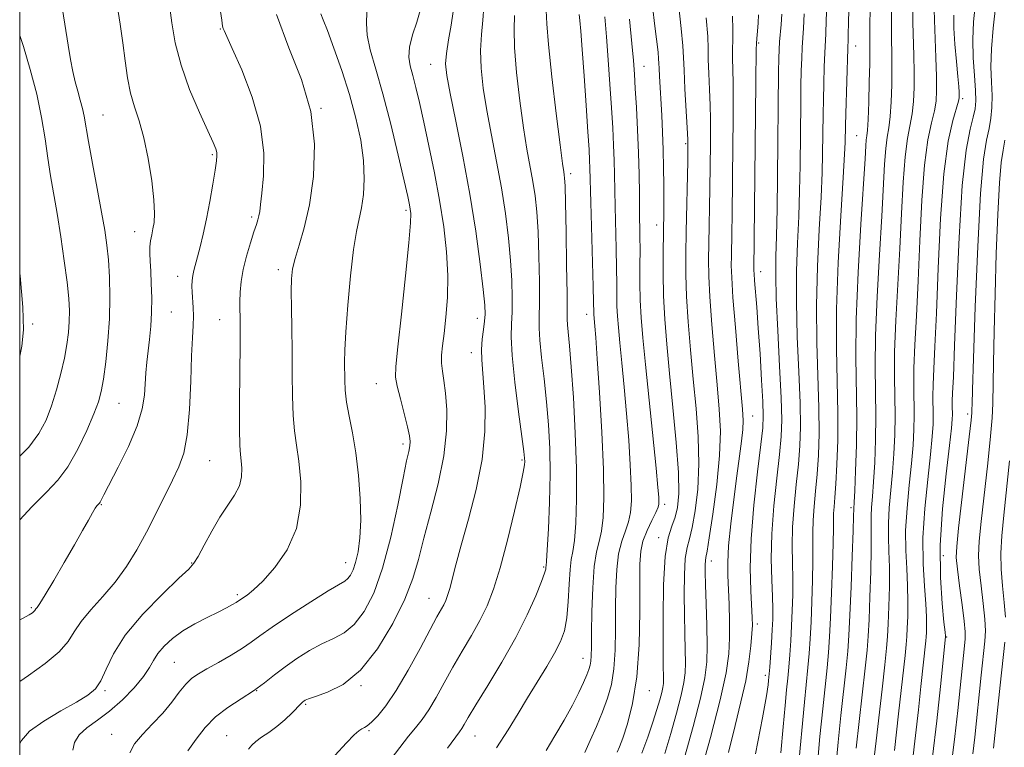
# Model space of a CAD drawing. Extents: x 2082300 to 2085200, y 294800 to 297700.
# Drawn here: x 2082500 to 2082713, y 296625 to 296783 of the extents above; entities that cross this region are included whole.
import ezdxf

# ---------------------------------------------------------------- set-up
doc = ezdxf.new("R2010")
doc.units = 0
doc.header["$MEASUREMENT"] = 0
for name, color, linetype, lineweight in [('CONTOUR INDEX', 41, 'Continuous', 13), ('CONTOUR INTERMEDIATE', 44, 'Continuous', 0), ('GRID LINE', 7, 'Continuous', 0), ('SPOT ELEVATION DTM', 2, 'Continuous', 13)]:
    doc.layers.add(name, color=color, linetype=linetype, lineweight=lineweight)

msp = doc.modelspace()

# ---------------------------------------------------------------- linework, layer by layer
at = {"layer": 'CONTOUR INDEX', "flags": 128}
for points, elevation in [([(2082500, 296626.125), (2082500.377, 296626.778), (2082502.152, 296628.784), (2082505.206, 296631.006), (2082508.9, 296633.202), (2082512.323, 296635.104), (2082514.777, 296636.568), (2082516.414, 296637.946), (2082517.601, 296639.714), (2082518.731, 296642.253), (2082520.311, 296645.575), (2082522.875, 296649.601), (2082526.685, 296654.131), (2082530.92, 296658.501), (2082534.485, 296661.928), (2082536.6, 296663.922), (2082537.724, 296665.168), (2082538.632, 296666.643), (2082539.932, 296669.063), (2082541.578, 296672.091), (2082543.361, 296675.129), (2082546.536, 296679.908), (2082547.565, 296681.927), (2082548.045, 296683.913), (2082548.114, 296685.775), (2082547.974, 296687.366), (2082547.798, 296688.729), (2082547.652, 296690.679), (2082547.576, 296694.224), (2082547.593, 296699.936), (2082547.721, 296712.705), (2082547.731, 296716.93), (2082547.704, 296721.797), (2082547.752, 296723.899), (2082547.944, 296726.208), (2082548.377, 296728.813), (2082549.099, 296731.714), (2082549.951, 296734.569), (2082550.728, 296736.948), (2082551.267, 296738.549), (2082551.601, 296739.586), (2082551.808, 296740.402), (2082551.966, 296741.352), (2082552.151, 296742.852), (2082552.437, 296745.332), (2082552.808, 296749.105), (2082552.873, 296754.019), (2082552.151, 296759.807), (2082550.367, 296766.087), (2082548.071, 296772.023), (2082546.02, 296776.662), (2082544.245, 296780.533), (2082544.058, 296781.002), (2082543.943, 296781.508), (2082543.747, 296782.8), (2082543.351, 296785.63)], 1070), ([(2082568.26, 296623.558), (2082570.754, 296626.268), (2082572.451, 296627.991), (2082573.472, 296628.886), (2082574.11, 296629.306), (2082574.638, 296629.587), (2082575.262, 296629.988), (2082576.17, 296630.746), (2082577.515, 296632.102), (2082579.313, 296634.3), (2082581.541, 296637.584), (2082584.114, 296641.993), (2082586.691, 296646.743), (2082588.864, 296650.845), (2082590.336, 296653.563), (2082591.806, 296656.192), (2082592.252, 296657.107), (2082592.667, 296658.192), (2082593.114, 296659.671), (2082594.459, 296664.819), (2082595.618, 296669.076), (2082597.189, 296674.69), (2082598.831, 296681.121), (2082600.109, 296687.662), (2082600.702, 296693.698), (2082600.758, 296698.966), (2082600.537, 296703.297), (2082600.076, 296709.207), (2082600.027, 296711.47), (2082600.175, 296713.694), (2082600.43, 296715.795), (2082600.669, 296717.596), (2082600.782, 296719.105), (2082600.698, 296721.082), (2082600.359, 296724.471), (2082599.716, 296729.944), (2082598.762, 296737.061), (2082597.5, 296745.11), (2082595.983, 296753.346), (2082594.454, 296760.908), (2082593.206, 296766.903), (2082592.468, 296770.776), (2082592.224, 296773.305), (2082592.392, 296775.604), (2082592.867, 296778.504), (2082593.438, 296781.712), (2082593.868, 296784.65)], 1060), ([(2082672.665, 296620.794), (2082673.279, 296627.665), (2082673.876, 296633.611), (2082674.825, 296642.545), (2082675.131, 296645.872), (2082675.359, 296649.204), (2082675.567, 296653.344), (2082675.792, 296658.759), (2082676.004, 296664.561), (2082676.153, 296669.523), (2082676.208, 296672.747), (2082676.217, 296674.649), (2082676.248, 296675.974), (2082676.354, 296677.407), (2082676.526, 296679.406), (2082676.741, 296682.374), (2082676.967, 296686.586), (2082677.131, 296691.834), (2082677.154, 296697.781), (2082676.837, 296711.545), (2082676.874, 296720.21), (2082677.251, 296730.331), (2082677.813, 296740.445), (2082678.332, 296748.698), (2082678.631, 296753.745), (2082678.749, 296756.279), (2082678.816, 296759.991), (2082678.879, 296762.533), (2082679.299, 296776.692), (2082679.378, 296778.666), (2082679.419, 296779.946), (2082679.472, 296782.031), (2082679.539, 296785.218)], 1030), ([(2082622.368, 296624.204), (2082623.54, 296626.761), (2082624.875, 296629.836), (2082626.175, 296632.993), (2082627.272, 296635.93), (2082628.113, 296638.895), (2082628.672, 296642.269), (2082628.949, 296646.316), (2082629.036, 296650.814), (2082629.048, 296655.42), (2082629.098, 296659.82), (2082629.282, 296663.811), (2082629.693, 296667.219), (2082630.374, 296669.941), (2082631.165, 296672.165), (2082631.858, 296674.151), (2082632.284, 296676.189), (2082632.452, 296678.672), (2082632.41, 296682.024), (2082632.205, 296686.523), (2082631.868, 296691.866), (2082631.428, 296697.607), (2082630.918, 296703.305), (2082630.404, 296708.553), (2082629.96, 296712.947), (2082629.64, 296716.228), (2082629.439, 296718.707), (2082629.332, 296720.837), (2082629.293, 296723.048), (2082629.28, 296725.684), (2082629.246, 296729.061), (2082629.161, 296733.338), (2082628.944, 296742.46), (2082628.822, 296749.365), (2082628.74, 296752.433), (2082628.602, 296755.726), (2082628.4, 296759.465), (2082628.134, 296763.836), (2082627.809, 296768.9), (2082627.448, 296774.216), (2082627.078, 296779.216), (2082626.703, 296783.512)], 1050), ([(2082647.157, 296618.692), (2082649.569, 296627.465), (2082651.675, 296635.588), (2082652.958, 296641.45), (2082653.542, 296645.577), (2082653.707, 296649.031), (2082653.695, 296652.64), (2082653.593, 296656.289), (2082653.322, 296662.486), (2082653.303, 296665.366), (2082653.498, 296668.953), (2082653.968, 296673.682), (2082654.611, 296678.998), (2082655.285, 296684.099), (2082655.867, 296688.333), (2082656.308, 296691.65), (2082656.583, 296694.149), (2082656.665, 296696.11), (2082656.536, 296698.525), (2082655.61, 296708.915), (2082654.974, 296716.243), (2082654.45, 296722.732), (2082654.17, 296727.035), (2082654.087, 296729.689), (2082654.107, 296731.704), (2082654.203, 296736.834), (2082654.26, 296740.56), (2082654.438, 296755.917), (2082654.486, 296760.928), (2082654.51, 296765.378), (2082654.493, 296769.13), (2082654.431, 296772.108), (2082654.365, 296774.497), (2082654.349, 296776.545), (2082654.408, 296778.518), (2082654.446, 296780.761), (2082654.342, 296783.634)], 1040), ([(2082693.358, 296622.296), (2082694.003, 296627.832), (2082694.609, 296633.433), (2082695.137, 296638.446), (2082696.223, 296648.347), (2082696.293, 296649.229), (2082696.34, 296650.169), (2082696.381, 296651.53), (2082696.362, 296653.541), (2082696.207, 296656.391), (2082695.895, 296660.228), (2082695.609, 296665.02), (2082695.587, 296670.693), (2082695.98, 296677.04), (2082696.612, 296683.337), (2082697.223, 296688.731), (2082697.609, 296692.603), (2082697.785, 296695.276), (2082697.823, 296697.31), (2082697.758, 296701.316), (2082697.785, 296703.877), (2082697.925, 296707.256), (2082698.168, 296712.144), (2082698.493, 296719.32), (2082698.894, 296729.087), (2082699.421, 296739.852), (2082700.144, 296749.549), (2082701.081, 296756.565), (2082702.055, 296761.094), (2082703.281, 296765.259), (2082703.441, 296766.007), (2082703.456, 296766.499), (2082703.427, 296767.18), (2082703.34, 296768.423), (2082703.152, 296770.584), (2082702.846, 296773.83), (2082702.522, 296777.586), (2082702.308, 296781.089), (2082702.305, 296783.904)], 1020), ([(2082500, 296710.053), (2082500.453, 296712.166), (2082500.807, 296715.731), (2082500.7, 296720.658), (2082500.068, 296727.42), (2082500, 296727.972)], 1080)]:
    msp.add_lwpolyline(points, dxfattribs=dict(at, elevation=elevation))
at = {"layer": 'CONTOUR INTERMEDIATE', "flags": 128}
for points, elevation in [([(2082639.681, 296623.988), (2082640.964, 296628.277), (2082642.218, 296632.72), (2082643.225, 296636.573), (2082643.826, 296639.33), (2082644.089, 296641.452), (2082644.14, 296643.636), (2082644.093, 296646.449), (2082644.005, 296649.927), (2082643.92, 296653.972), (2082643.881, 296658.398), (2082643.936, 296662.674), (2082644.131, 296666.182), (2082644.497, 296668.562), (2082645.01, 296670.493), (2082645.628, 296672.912), (2082646.289, 296676.541), (2082646.836, 296681.249), (2082647.092, 296686.693), (2082646.933, 296692.565), (2082646.47, 296698.717), (2082645.867, 296705.037), (2082645.275, 296711.378), (2082644.771, 296717.456), (2082644.42, 296722.952), (2082644.261, 296727.702), (2082644.253, 296732.165), (2082644.332, 296736.956), (2082644.642, 296752.226), (2082644.686, 296754.963), (2082644.661, 296756.952), (2082644.539, 296759.47), (2082644.057, 296767.937), (2082643.858, 296771.956), (2082643.76, 296774.713), (2082643.624, 296777.24), (2082643.262, 296781.01), (2082642.56, 296786.965)], 1044), ([(2082668.541, 296620.531), (2082669.924, 296635.054), (2082670.685, 296642.593), (2082670.944, 296645.607), (2082671.16, 296648.791), (2082671.356, 296652.483), (2082671.545, 296656.861), (2082671.698, 296661.462), (2082671.773, 296665.661), (2082671.756, 296669.015), (2082671.727, 296671.806), (2082671.787, 296674.495), (2082672.01, 296677.469), (2082672.337, 296680.803), (2082672.678, 296684.496), (2082672.95, 296688.59), (2082673.095, 296693.292), (2082673.065, 296698.85), (2082672.605, 296712.89), (2082672.524, 296720.988), (2082672.739, 296729.411), (2082673.13, 296737.489), (2082673.516, 296744.468), (2082673.752, 296749.805), (2082673.861, 296753.794), (2082673.971, 296762.495), (2082674.03, 296765.567), (2082674.117, 296769.111), (2082674.222, 296772.685), (2082674.33, 296775.698), (2082674.532, 296779.848), (2082674.656, 296782.797), (2082674.811, 296787.338)], 1032), ([(2082697.674, 296623.245), (2082698.58, 296631.02), (2082699.383, 296638.485), (2082700.483, 296649.227), (2082700.472, 296649.4), (2082700.385, 296650.251), (2082700.142, 296652.435), (2082699.727, 296656.447), (2082699.363, 296662.117), (2082699.333, 296669.117), (2082699.82, 296676.964), (2082700.595, 296684.57), (2082701.327, 296690.698), (2082701.76, 296694.463), (2082701.935, 296696.404), (2082701.966, 296697.416), (2082701.937, 296699.196), (2082701.949, 296700.334), (2082702.017, 296702.026), (2082702.171, 296705.527), (2082702.438, 296712.322), (2082702.845, 296723.142), (2082703.4, 296735.704), (2082704.107, 296746.974), (2082704.946, 296754.623), (2082705.787, 296759.154), (2082706.476, 296761.776), (2082706.892, 296763.599), (2082707.042, 296765.332), (2082706.967, 296767.583), (2082706.73, 296770.78), (2082706.477, 296774.615), (2082706.376, 296778.599), (2082706.549, 296782.426), (2082706.933, 296786.531)], 1018), ([(2082500, 296639.555), (2082501.933, 296640.827), (2082505.528, 296643.424), (2082508.532, 296645.974), (2082510.466, 296648.218), (2082511.808, 296650.315), (2082513.281, 296652.529), (2082515.42, 296655.07), (2082518.02, 296657.938), (2082520.691, 296661.082), (2082523.125, 296664.458), (2082525.34, 296668.057), (2082527.435, 296671.879), (2082529.476, 296675.868), (2082533.08, 296683.188), (2082534.456, 296686.057), (2082535.514, 296689.033), (2082536.268, 296692.998), (2082536.747, 296698.478), (2082537.037, 296704.583), (2082537.238, 296710.072), (2082537.424, 296714.01), (2082537.572, 296716.688), (2082537.632, 296718.707), (2082537.575, 296720.556), (2082537.343, 296723.852), (2082537.302, 296725.206), (2082537.349, 296726.401), (2082537.49, 296727.504), (2082537.731, 296728.606), (2082538.534, 296731.53), (2082539.1, 296733.714), (2082539.748, 296736.465), (2082540.445, 296739.778), (2082541.152, 296743.548), (2082541.797, 296747.268), (2082542.301, 296750.331), (2082542.602, 296752.301), (2082542.713, 296753.435), (2082542.663, 296754.163), (2082542.439, 296754.937), (2082541.864, 296756.299), (2082540.718, 296758.811), (2082538.901, 296762.821), (2082536.804, 296767.808), (2082534.936, 296773.037), (2082533.686, 296777.892), (2082532.939, 296782.242), (2082532.457, 296786.075)], 1072), ([(2082500, 296652.887), (2082500.727, 296653.274), (2082502.064, 296654.014), (2082502.767, 296654.447), (2082503.094, 296654.707), (2082503.27, 296654.911), (2082503.526, 296655.303), (2082503.768, 296655.616), (2082504.343, 296656.457), (2082505.503, 296658.316), (2082507.385, 296661.472), (2082509.649, 296665.347), (2082511.839, 296669.15), (2082513.586, 296672.232), (2082514.873, 296674.526), (2082515.775, 296676.107), (2082516.366, 296677.072), (2082516.73, 296677.588), (2082517.249, 296678.171), (2082517.394, 296678.404), (2082518.187, 296679.958), (2082521.322, 296685.961), (2082523.558, 296690.493), (2082525.453, 296694.946), (2082526.541, 296698.629), (2082526.999, 296701.606), (2082527.333, 296706.44), (2082527.548, 296708.702), (2082528.108, 296713.663), (2082528.38, 296716.486), (2082528.555, 296719.513), (2082528.582, 296722.674), (2082528.499, 296725.74), (2082528.365, 296728.439), (2082528.238, 296730.574), (2082528.165, 296732.258), (2082528.191, 296733.679), (2082528.346, 296735.003), (2082528.588, 296736.292), (2082528.862, 296737.59), (2082529.1, 296739.007), (2082529.202, 296740.942), (2082529.054, 296743.868), (2082528.58, 296748.033), (2082527.835, 296752.803), (2082526.908, 296757.323), (2082525.891, 296760.966), (2082524.891, 296764.02), (2082524.021, 296767.003), (2082523.356, 296770.329), (2082522.828, 296773.998), (2082522.335, 296777.909), (2082521.78, 296781.96), (2082521.09, 296786.054)], 1074), ([(2082500, 296674.563), (2082502.637, 296677.377), (2082505.78, 296680.541), (2082508.264, 296683.168), (2082510.443, 296686.084), (2082512.57, 296689.846), (2082514.516, 296693.93), (2082516.057, 296697.541), (2082517.045, 296700.159), (2082517.649, 296702.369), (2082518.115, 296705.028), (2082518.626, 296708.768), (2082519.115, 296713.309), (2082519.454, 296718.143), (2082519.545, 296722.819), (2082519.433, 296727.118), (2082519.194, 296730.878), (2082518.877, 296734.084), (2082518.423, 296737.3), (2082517.743, 296741.237), (2082516.802, 296746.311), (2082515.778, 296751.757), (2082514.899, 296756.515), (2082513.951, 296761.991), (2082513.597, 296763.7), (2082513.128, 296765.467), (2082512.577, 296767.387), (2082512.02, 296769.449), (2082511.511, 296771.681), (2082511.02, 296774.26), (2082510.496, 296777.404), (2082509.291, 296785.101)], 1076), ([(2082536.393, 296624.548), (2082538.247, 296627.09), (2082540.179, 296629.575), (2082542.41, 296631.883), (2082545.072, 296633.932), (2082547.927, 296635.78), (2082550.65, 296637.521), (2082553.013, 296639.239), (2082555.193, 296640.972), (2082557.467, 296642.748), (2082560.03, 296644.563), (2082562.758, 296646.286), (2082565.443, 296647.752), (2082567.925, 296648.906), (2082570.231, 296650.132), (2082572.433, 296651.919), (2082574.584, 296654.705), (2082576.654, 296658.713), (2082578.594, 296664.115), (2082580.35, 296670.83), (2082581.847, 296677.773), (2082583.007, 296683.607), (2082583.783, 296687.345), (2082584.24, 296689.41), (2082584.474, 296690.57), (2082584.552, 296691.539), (2082584.423, 296692.789), (2082584.004, 296694.733), (2082583.273, 296697.588), (2082582.431, 296700.779), (2082581.739, 296703.537), (2082581.409, 296705.479), (2082581.474, 296707.784), (2082581.916, 296712.021), (2082582.68, 296719.112), (2082583.547, 296727.395), (2082584.256, 296734.562), (2082584.612, 296738.883), (2082584.677, 296740.936), (2082584.582, 296741.875), (2082584.404, 296742.798), (2082584.015, 296744.57), (2082583.236, 296747.999), (2082581.96, 296753.542), (2082580.356, 296760.25), (2082578.665, 296766.822), (2082577.119, 296772.211), (2082575.906, 296776.384), (2082575.205, 296779.559), (2082575.083, 296782.058), (2082575.175, 296784.619)], 1064), ([(2082549.539, 296624.876), (2082550.289, 296625.737), (2082551.125, 296626.576), (2082552.376, 296627.482), (2082553.964, 296628.529), (2082555.712, 296629.793), (2082557.443, 296631.286), (2082558.986, 296632.787), (2082560.896, 296634.756), (2082561.282, 296635.13), (2082561.515, 296635.323), (2082561.816, 296635.508), (2082562.539, 296635.804), (2082564.072, 296636.316), (2082566.669, 296637.216), (2082570.048, 296638.94), (2082573.79, 296641.992), (2082577.495, 296646.626), (2082580.818, 296652.099), (2082583.432, 296657.417), (2082585.149, 296661.887), (2082586.339, 296666.014), (2082587.511, 296670.602), (2082589.021, 296676.208), (2082590.605, 296682.393), (2082591.846, 296688.471), (2082592.433, 296693.86), (2082592.484, 296698.395), (2082592.224, 296702.016), (2082591.858, 296704.728), (2082591.519, 296706.788), (2082591.319, 296708.52), (2082591.343, 296710.244), (2082591.556, 296712.281), (2082591.898, 296714.951), (2082592.29, 296718.482), (2082592.6, 296722.746), (2082592.68, 296727.525), (2082592.414, 296732.636), (2082591.815, 296738.051), (2082590.927, 296743.775), (2082589.815, 296749.738), (2082588.615, 296755.549), (2082587.483, 296760.738), (2082586.542, 296764.945), (2082585.77, 296768.244), (2082585.112, 296770.821), (2082584.553, 296772.893), (2082584.244, 296774.813), (2082584.377, 296776.968), (2082585.046, 296779.603), (2082585.961, 296782.389), (2082586.734, 296784.855)], 1062), ([(2082580.458, 296622.78), (2082584.21, 296627.694), (2082585.724, 296629.561), (2082587.124, 296631.327), (2082588.559, 296633.401), (2082590.151, 296636.086), (2082591.911, 296639.255), (2082593.822, 296642.669), (2082595.844, 296646.121), (2082597.846, 296649.512), (2082599.672, 296652.772), (2082601.225, 296655.947), (2082602.629, 296659.542), (2082604.068, 296664.176), (2082605.646, 296670.143), (2082607.169, 296676.423), (2082608.364, 296681.669), (2082609.035, 296684.889), (2082609.299, 296686.491), (2082609.348, 296687.239), (2082609.324, 296687.918), (2082609.163, 296689.405), (2082608.751, 296692.6), (2082608.038, 296697.987), (2082607.239, 296704.382), (2082606.633, 296710.185), (2082606.419, 296714.223), (2082606.479, 296717.033), (2082606.617, 296719.577), (2082606.665, 296722.652), (2082606.568, 296726.38), (2082606.3, 296730.715), (2082605.838, 296735.596), (2082605.175, 296740.902), (2082604.307, 296746.494), (2082603.256, 296752.221), (2082602.149, 296757.868), (2082601.141, 296763.207), (2082600.367, 296768.052), (2082599.891, 296772.389), (2082599.76, 296776.245), (2082599.968, 296779.665), (2082600.3, 296782.762), (2082600.488, 296785.665)], 1058), ([(2082603.256, 296625.196), (2082605.776, 296629.105), (2082607.941, 296632.628), (2082609.992, 296636.023), (2082614.116, 296642.783), (2082615.836, 296645.733), (2082617.094, 296648.193), (2082617.938, 296650.557), (2082618.467, 296653.351), (2082618.781, 296656.886), (2082618.984, 296660.62), (2082619.179, 296663.798), (2082619.445, 296665.949), (2082619.766, 296667.74), (2082620.102, 296670.122), (2082620.404, 296673.874), (2082620.594, 296679.081), (2082620.581, 296685.66), (2082620.315, 296693.337), (2082619.888, 296701.09), (2082619.428, 296707.712), (2082619.042, 296712.293), (2082618.594, 296716.796), (2082618.535, 296718.003), (2082618.514, 296723.54), (2082618.432, 296729.746), (2082618.308, 296736.976), (2082618.182, 296743.202), (2082618.082, 296746.901), (2082618.001, 296748.583), (2082617.919, 296749.263), (2082617.8, 296749.97), (2082617.539, 296751.788), (2082617.012, 296755.814), (2082616.165, 296762.605), (2082615.227, 296770.557), (2082614.497, 296777.528), (2082614.17, 296781.986), (2082614.023, 296784.861)], 1054), ([(2082634.685, 296624.063), (2082635.98, 296627.503), (2082637.11, 296630.763), (2082637.987, 296633.482), (2082638.618, 296635.611), (2082639.034, 296637.183), (2082639.271, 296638.269), (2082639.374, 296639.105), (2082639.395, 296639.966), (2082639.341, 296643.462), (2082639.308, 296647.474), (2082639.308, 296653.566), (2082639.43, 296660.491), (2082639.778, 296666.606), (2082640.407, 296670.692), (2082641.184, 296673.231), (2082641.925, 296675.128), (2082642.468, 296677.244), (2082642.724, 296680.273), (2082642.627, 296684.861), (2082642.151, 296691.355), (2082641.447, 296698.883), (2082640.712, 296706.27), (2082640.107, 296712.609), (2082639.67, 296718.062), (2082639.405, 296723.062), (2082639.304, 296727.908), (2082639.315, 296732.385), (2082639.461, 296741.41), (2082639.479, 296743.975), (2082639.476, 296747.16), (2082639.44, 296750.831), (2082639.353, 296754.704), (2082639.209, 296758.522), (2082639.028, 296762.14), (2082638.535, 296770.638), (2082638.447, 296772.353), (2082638.406, 296773.465), (2082638.353, 296774.442), (2082638.217, 296775.86), (2082637.545, 296781.521), (2082637.051, 296785.809)], 1046), ([(2082676.704, 296620.981), (2082677.214, 296626.395), (2082677.828, 296632.168), (2082678.966, 296642.497), (2082679.317, 296646.127), (2082679.555, 296649.536), (2082679.767, 296653.935), (2082680.016, 296660.052), (2082680.268, 296666.701), (2082680.465, 296672.212), (2082680.566, 296675.352), (2082680.602, 296676.994), (2082680.683, 296678.404), (2082680.809, 296680.864), (2082681.004, 296685.162), (2082681.185, 296690.763), (2082681.251, 296696.889), (2082681.042, 296709.798), (2082681.131, 296718.05), (2082681.554, 296728.176), (2082682.156, 296738.614), (2082683.051, 296752.757), (2082683.218, 296755.559), (2082683.314, 296756.865), (2082683.421, 296757.75), (2082683.55, 296758.986), (2082683.694, 296761.275), (2082683.844, 296765.015), (2082683.976, 296769.406), (2082684.066, 296773.343), (2082684.098, 296776.089), (2082684.112, 296781.282), (2082684.164, 296785.607)], 1028), ([(2082681.148, 296625.125), (2082683.107, 296642.448), (2082683.502, 296646.325), (2082683.734, 296649.415), (2082683.91, 296652.993), (2082684.107, 296657.922), (2082684.292, 296663.411), (2082684.401, 296668.256), (2082684.398, 296671.571), (2082684.35, 296673.728), (2082684.348, 296675.418), (2082684.461, 296677.267), (2082684.665, 296679.638), (2082684.913, 296682.831), (2082685.155, 296687.022), (2082685.335, 296691.892), (2082685.394, 296696.994), (2082685.221, 296707.677), (2082685.295, 296714.507), (2082685.646, 296722.946), (2082686.159, 296731.997), (2082686.658, 296740.315), (2082687.269, 296751.632), (2082687.521, 296755.036), (2082687.836, 296757.453), (2082688.176, 296759.513), (2082688.482, 296761.903), (2082688.702, 296765.106), (2082688.832, 296768.792), (2082688.88, 296772.429), (2082688.857, 296775.633), (2082688.802, 296778.628), (2082688.76, 296781.789), (2082688.772, 296785.441)], 1026), ([(2082684.623, 296619.463), (2082685.447, 296626.711), (2082686.745, 296637.924), (2082687.342, 296643.203), (2082687.714, 296646.761), (2082687.917, 296649.323), (2082688.053, 296652.052), (2082688.199, 296655.791), (2082688.315, 296660.121), (2082688.336, 296664.301), (2082688.23, 296667.79), (2082688.103, 296670.825), (2082688.094, 296673.843), (2082688.301, 296677.191), (2082689.016, 296684.798), (2082689.306, 296688.882), (2082689.485, 296693.02), (2082689.537, 296697.1), (2082689.4, 296705.557), (2082689.458, 296710.964), (2082689.739, 296717.716), (2082690.603, 296733.317), (2082690.972, 296740.922), (2082691.32, 296747.705), (2082691.729, 296753.207), (2082692.251, 296757.157), (2082693.269, 296762.53), (2082693.56, 296765.196), (2082693.689, 296768.179), (2082693.694, 296771.515), (2082693.615, 296775.177), (2082693.409, 296782.296), (2082693.38, 296785.275)], 1024), ([(2082689.427, 296624.644), (2082690.292, 296632.578), (2082691.719, 296645.163), (2082691.969, 296647.554), (2082692.105, 296649.276), (2082692.197, 296651.11), (2082692.29, 296653.661), (2082692.338, 296656.831), (2082692.271, 296660.346), (2082692.063, 296664.009), (2082691.856, 296667.923), (2082691.841, 296672.268), (2082692.141, 296677.115), (2082692.63, 296682.104), (2082693.12, 296686.764), (2082693.458, 296690.742), (2082693.635, 296694.148), (2082693.68, 296697.205), (2082693.579, 296703.437), (2082693.622, 296707.421), (2082693.832, 296712.486), (2082694.165, 296718.762), (2082694.548, 296726.318), (2082694.933, 296735.004), (2082695.371, 296743.779), (2082695.937, 296751.378), (2082696.666, 296756.861), (2082697.429, 296760.567), (2082698.056, 296763.158), (2082698.418, 296765.286), (2082698.545, 296767.566), (2082698.508, 296770.601), (2082698.374, 296774.721), (2082698.057, 296782.803), (2082697.987, 296785.109)], 1022), ([(2082701.689, 296621.231), (2082702.487, 296627.615), (2082703.117, 296633.258), (2082704.581, 296647.289), (2082704.727, 296648.807), (2082704.727, 296650.308), (2082704.513, 296652.6), (2082704.057, 296656.179), (2082703.503, 296660.302), (2082703.035, 296663.914), (2082702.813, 296666.391), (2082702.894, 296668.828), (2082703.309, 296672.748), (2082705.619, 296692.563), (2082706.021, 296696.141), (2082706.171, 296697.725), (2082706.199, 296698.475), (2082706.222, 296699.63), (2082706.312, 296702.759), (2082706.529, 296709.512), (2082706.916, 296720.697), (2082707.442, 296733.751), (2082708.062, 296745.269), (2082708.724, 296752.688), (2082709.362, 296756.815), (2082709.906, 296759.299), (2082710.294, 296761.535), (2082710.51, 296763.886), (2082710.548, 296766.459), (2082710.434, 296769.362), (2082710.322, 296772.702), (2082710.395, 296776.584), (2082710.779, 296781.089), (2082711.368, 296786.185)], 1016), ([(2082511.486, 296624.702), (2082511.893, 296626.376), (2082512.854, 296628.013), (2082514.547, 296629.553), (2082516.827, 296631.182), (2082519.469, 296633.147), (2082522.229, 296635.588), (2082524.791, 296638.216), (2082526.822, 296640.635), (2082528.12, 296642.56), (2082529.006, 296644.135), (2082529.932, 296645.617), (2082531.272, 296647.203), (2082533.079, 296648.861), (2082535.33, 296650.504), (2082537.943, 296652.05), (2082540.619, 296653.437), (2082543.003, 296654.61), (2082544.814, 296655.528), (2082546.081, 296656.209), (2082546.906, 296656.682), (2082547.414, 296656.998), (2082549.248, 296658.261), (2082550.631, 296659.393), (2082552.63, 296661.323), (2082555.233, 296664.26), (2082557.892, 296668.107), (2082559.927, 296672.692), (2082560.84, 296677.771), (2082560.873, 296682.83), (2082560.454, 296687.287), (2082559.951, 296690.777), (2082559.501, 296693.821), (2082559.181, 296697.159), (2082559.04, 296701.341), (2082559.012, 296706.154), (2082558.998, 296711.195), (2082558.929, 296716.077), (2082558.838, 296720.479), (2082558.784, 296724.093), (2082558.833, 296726.764), (2082559.079, 296728.931), (2082559.625, 296731.185), (2082560.523, 296734.058), (2082561.623, 296737.843), (2082562.726, 296742.775), (2082563.596, 296748.949), (2082563.85, 296755.904), (2082563.07, 296763.039), (2082561.032, 296769.921), (2082558.295, 296776.79), (2082555.613, 296784.049)], 1068), ([(2082523.823, 296624.105), (2082524.884, 296626.027), (2082526.597, 296628.11), (2082528.777, 296630.36), (2082531.003, 296632.708), (2082532.936, 296635.063), (2082534.567, 296637.234), (2082535.969, 296639.007), (2082537.254, 296640.259), (2082538.683, 296641.243), (2082540.557, 296642.306), (2082543.04, 296643.697), (2082545.763, 296645.267), (2082548.218, 296646.768), (2082550.113, 296648.062), (2082552.013, 296649.45), (2082554.694, 296651.343), (2082558.623, 296653.966), (2082563.025, 296656.811), (2082566.814, 296659.187), (2082570.414, 296661.324), (2082571.075, 296661.846), (2082571.635, 296662.581), (2082572.189, 296663.712), (2082572.739, 296665.361), (2082573.267, 296667.646), (2082573.681, 296670.665), (2082573.872, 296674.511), (2082573.758, 296679.17), (2082573.373, 296684.21), (2082572.781, 296689.095), (2082572.059, 296693.384), (2082571.345, 296697.033), (2082570.787, 296700.094), (2082570.492, 296702.636), (2082570.392, 296704.8), (2082570.36, 296708.712), (2082570.41, 296711.334), (2082570.617, 296715.326), (2082571.045, 296721.052), (2082571.631, 296727.455), (2082572.283, 296733.124), (2082572.919, 296737.037), (2082574.026, 296742.134), (2082574.435, 296745.007), (2082574.623, 296748.452), (2082574.457, 296752.407), (2082573.838, 296756.81), (2082572.795, 296761.589), (2082571.39, 296766.674), (2082569.721, 296771.899), (2082568.038, 296776.726), (2082566.631, 296780.524), (2082565.711, 296782.869), (2082565.185, 296784.172)], 1066), ([(2082592.635, 296625.158), (2082595.239, 296628.676), (2082595.717, 296629.365), (2082596.23, 296630.224), (2082597.136, 296631.772), (2082598.779, 296634.493), (2082601.348, 296638.67), (2082604.425, 296643.784), (2082607.44, 296649.115), (2082609.919, 296654.018), (2082611.772, 296658.139), (2082613.007, 296661.197), (2082613.662, 296663.027), (2082613.911, 296663.922), (2082613.962, 296664.291), (2082613.993, 296664.606), (2082614.068, 296665.61), (2082614.224, 296668.108), (2082614.471, 296672.605), (2082614.72, 296678.395), (2082614.856, 296684.472), (2082614.787, 296690.041), (2082614.521, 296695.174), (2082614.089, 296700.156), (2082613.54, 296705.14), (2082613, 296709.753), (2082612.613, 296713.491), (2082612.477, 296716.113), (2082612.505, 296718.441), (2082612.565, 296721.559), (2082612.549, 296726.199), (2082612.438, 296731.678), (2082612.241, 296736.958), (2082611.96, 296741.249), (2082611.588, 296744.743), (2082611.113, 296747.879), (2082609.844, 296754.828), (2082609.076, 296759.51), (2082608.266, 296765.328), (2082607.559, 296771.473), (2082607.129, 296776.886), (2082607.069, 296780.826), (2082607.161, 296783.811)], 1056), ([(2082613.984, 296624.63), (2082615.884, 296627.759), (2082617.871, 296631.182), (2082619.67, 296634.445), (2082621.068, 296637.18), (2082622.081, 296639.345), (2082622.786, 296640.982), (2082623.253, 296642.161), (2082623.538, 296643.084), (2082623.693, 296643.981), (2082623.766, 296645.131), (2082623.801, 296647.002), (2082623.839, 296650.11), (2082623.921, 296654.69), (2082624.097, 296659.858), (2082624.417, 296664.448), (2082624.904, 296667.631), (2082625.465, 296669.913), (2082625.98, 296672.137), (2082626.341, 296675.091), (2082626.493, 296679.356), (2082626.394, 296685.461), (2082626.036, 296693.539), (2082625.542, 296702.147), (2082625.071, 296709.449), (2082624.746, 296714.07), (2082624.55, 296716.5), (2082624.317, 296719.017), (2082624.292, 296719.508), (2082624.248, 296721.722), (2082624.165, 296725.104), (2082623.666, 296743.278), (2082623.485, 296750.826), (2082623.416, 296752.39), (2082623.28, 296754.756), (2082623.037, 296758.611), (2082622.666, 296764.288), (2082622.233, 296770.71), (2082621.821, 296776.448), (2082621.499, 296780.398), (2082621.275, 296782.76), (2082621.141, 296784.059)], 1052), ([(2082629.344, 296624.225), (2082629.878, 296625.419), (2082630.566, 296627.296), (2082631.588, 296630.378), (2082632.724, 296634.79), (2082633.651, 296640.558), (2082634.131, 296647.501), (2082634.27, 296654.625), (2082634.258, 296660.729), (2082634.275, 296664.95), (2082634.467, 296667.765), (2082634.968, 296669.99), (2082635.844, 296672.251), (2082636.866, 296674.416), (2082637.736, 296676.166), (2082638.228, 296677.286), (2082638.411, 296677.988), (2082638.427, 296678.587), (2082638.375, 296679.507), (2082638.194, 296681.585), (2082637.784, 296685.765), (2082635.482, 296708.206), (2082634.917, 296714.011), (2082634.561, 296718.396), (2082634.372, 296722.165), (2082634.307, 296725.941), (2082634.311, 296729.645), (2082634.327, 296733.019), (2082634.311, 296735.919), (2082634.223, 296741.641), (2082634.183, 296745.22), (2082634.12, 296749.383), (2082633.996, 296754.04), (2082633.79, 296759.022), (2082633.54, 296763.854), (2082633.302, 296767.982), (2082633.107, 296771.118), (2082632.888, 296774.032), (2082632.551, 296777.756), (2082632.03, 296782.985)], 1048), ([(2082643.941, 296623.071), (2082645.818, 296629.828), (2082647.416, 296635.962), (2082648.381, 296640.391), (2082648.803, 296643.798), (2082648.886, 296647.306), (2082648.81, 296651.698), (2082648.668, 296656.392), (2082648.531, 296660.469), (2082648.455, 296663.229), (2082648.443, 296664.856), (2082648.484, 296665.757), (2082648.587, 296666.432), (2082648.835, 296667.755), (2082649.331, 296670.696), (2082650.11, 296675.837), (2082650.948, 296682.226), (2082651.557, 296688.524), (2082651.716, 296693.775), (2082651.493, 296698.551), (2082651.023, 296703.803), (2082650.442, 296710.146), (2082649.873, 296716.849), (2082649.435, 296722.842), (2082649.216, 296727.368), (2082649.17, 296730.927), (2082649.22, 296734.33), (2082649.45, 296746.338), (2082649.577, 296755.995), (2082649.599, 296758.673), (2082649.588, 296761.381), (2082649.517, 296764.37), (2082649.373, 296767.767), (2082649.211, 296771.22), (2082649.103, 296774.25), (2082649.079, 296776.651), (2082648.998, 296779.285), (2082648.678, 296783.281)], 1042), ([(2082653.49, 296624.199), (2082654.894, 296629.997), (2082656.175, 296635.135), (2082657.211, 296639.72), (2082657.916, 296643.813), (2082658.338, 296647.276), (2082658.56, 296649.923), (2082658.651, 296651.737), (2082658.63, 296653.371), (2082658.299, 296659.233), (2082658.192, 296664.204), (2082658.377, 296670.481), (2082658.972, 296677.78), (2082659.772, 296685.007), (2082660.491, 296690.864), (2082660.903, 296694.532), (2082661.02, 296697.109), (2082660.913, 296700.173), (2082660.653, 296704.86), (2082660.304, 296710.526), (2082659.932, 296716.085), (2082659.595, 296720.64), (2082659.125, 296726.423), (2082659.024, 296727.827), (2082658.991, 296728.591), (2082659.431, 296769.375), (2082659.489, 296776.449), (2082659.519, 296777.774), (2082659.595, 296778.839), (2082659.736, 296780.385), (2082659.894, 296782.237), (2082660.005, 296783.986)], 1038), ([(2082659.325, 296623.925), (2082660.834, 296631.715), (2082661.694, 296636.492), (2082662.059, 296638.813), (2082662.168, 296639.785), (2082662.293, 296641.223), (2082662.403, 296642.69), (2082662.762, 296647.965), (2082662.936, 296650.761), (2082663.051, 296653.066), (2082663.084, 296655.265), (2082663.014, 296657.938), (2082662.854, 296661.552), (2082662.746, 296666.119), (2082662.866, 296671.539), (2082663.324, 296677.593), (2082663.961, 296683.596), (2082664.553, 296688.742), (2082664.916, 296692.598), (2082665.022, 296696.208), (2082664.887, 296700.987), (2082664.548, 296707.832), (2082664.14, 296715.579), (2082663.823, 296722.545), (2082663.715, 296727.57), (2082663.765, 296731.577), (2082663.884, 296736.009), (2082663.995, 296741.923), (2082664.086, 296748.824), (2082664.331, 296771.635), (2082664.378, 296774.473), (2082664.44, 296776.436), (2082664.537, 296778.075), (2082664.85, 296781.852), (2082665.009, 296784.103)], 1036), ([(2082664.779, 296624.145), (2082665.337, 296629.722), (2082665.756, 296634.36), (2082666.074, 296637.728), (2082666.325, 296640.275), (2082666.544, 296642.642), (2082666.756, 296645.342), (2082666.961, 296648.378), (2082667.146, 296651.622), (2082667.298, 296654.963), (2082667.391, 296658.364), (2082667.394, 296661.8), (2082667.305, 296665.284), (2082667.236, 296668.963), (2082667.327, 296673.017), (2082667.667, 296677.531), (2082668.149, 296682.199), (2082668.616, 296686.619), (2082668.933, 296690.594), (2082669.059, 296694.75), (2082668.976, 296699.918), (2082668.699, 296706.633), (2082668.372, 296714.234), (2082668.173, 296721.766), (2082668.227, 296728.49), (2082668.448, 296734.533), (2082668.7, 296740.239), (2082668.873, 296745.864), (2082668.974, 296751.309), (2082669.127, 296764.999), (2082669.18, 296768.601), (2082669.247, 296771.792), (2082669.331, 296774.561), (2082669.433, 296776.886), (2082669.697, 296781.069), (2082669.854, 296784.188)], 1034), ([(2082500, 296688.346), (2082501.985, 296690.346), (2082504.173, 296693.247), (2082505.706, 296696.158), (2082506.884, 296699.275), (2082507.947, 296702.714), (2082508.895, 296706.261), (2082509.667, 296709.622), (2082510.216, 296712.571), (2082510.562, 296715.164), (2082510.74, 296717.529), (2082510.77, 296719.848), (2082510.622, 296722.534), (2082510.253, 296726.057), (2082509.644, 296730.685), (2082508.886, 296735.88), (2082508.096, 296740.904), (2082506.704, 296749.063), (2082506.092, 296752.899), (2082505.487, 296757.095), (2082504.75, 296761.72), (2082503.714, 296766.766), (2082502.303, 296772.097), (2082500.79, 296777.067), (2082500, 296779.491)], 1078), ([(2082706.359, 296623.863), (2082706.797, 296627.491), (2082708.207, 296640.939), (2082708.994, 296648.298), (2082709.112, 296650.562), (2082708.99, 296653.047), (2082708.626, 296656.431), (2082708.165, 296660.287), (2082707.787, 296663.906), (2082707.646, 296666.876), (2082707.779, 296669.952), (2082708.195, 296674.179), (2082709.621, 296686.86), (2082710.248, 296692.709), (2082710.596, 296696.7), (2082710.735, 296699.771), (2082710.872, 296708.574), (2082711.006, 296715.391), (2082711.203, 296723.457), (2082711.468, 296732.275), (2082711.789, 296740.734), (2082712.153, 296747.574), (2082712.543, 296751.941), (2082712.943, 296754.624), (2082713.335, 296756.823)], 1014), ([(2082713.467, 296653.493), (2082713.195, 296656.683), (2082712.827, 296660.271), (2082712.539, 296663.899), (2082712.479, 296667.362), (2082712.664, 296671.076), (2082713.08, 296675.609), (2082714.343, 296687.349)], 1012), ([(2082710.844, 296625.111), (2082712.278, 296638.797), (2082713.288, 296648.055)], 1012)]:
    msp.add_lwpolyline(points, dxfattribs=dict(at, elevation=elevation))
at = {"layer": 'GRID LINE', "flags": 128}
msp.add_lwpolyline([(2082500, 295000), (2085000, 295000), (2085000, 297500), (2082500, 297500), (2082500, 295000)], dxfattribs=at)
at = {"layer": 'SPOT ELEVATION DTM'}
for p in [(2082543.48, 296780.85, 1070.1), (2082660, 296777.88, 1037.8), (2082681.03, 296777.22, 1029.3), (2082588.98, 296773.22, 1060.8), (2082635.19, 296772.77, 1047.2), (2082704.2, 296765.83, 1019.7), (2082565.25, 296763.67, 1068), (2082518.07, 296762.24, 1075.1), (2082681.21, 296757.78, 1029), (2082644.23, 296756.08, 1044.2), (2082541.74, 296753.65, 1072.2), (2082619.28, 296749.54, 1053.6), (2082550.21, 296740.15, 1070.3), (2082583.63, 296741.59, 1064.3), (2082637.93, 296738.4, 1046.6), (2082524.87, 296737.02, 1074.7), (2082534.18, 296727.33, 1072.6), (2082556.03, 296728.78, 1068.45), (2082660.46, 296728.29, 1037.4), (2082532.83, 296719.6, 1073.1), (2082599.1, 296718.25, 1060.6), (2082622.78, 296719.11, 1052.6), (2082502.81, 296716.97, 1079.82), (2082543.3, 296717.92, 1070.8), (2082597.81, 296710.76, 1060.6), (2082577.2, 296704.07, 1064.8), (2082521.52, 296699.79, 1075.1), (2082658.69, 296697.05, 1039.2), (2082705.28, 296697.5, 1016.4), (2082583, 296690.99, 1064.4), (2082541.11, 296687.41, 1071.1), (2082608.8, 296687.56, 1058.2), (2082517.68, 296677.88, 1073.9), (2082639.63, 296677.9, 1047.6), (2082680.04, 296677.23, 1028.3), (2082638.37, 296670.69, 1046.4), (2082537.25, 296665.21, 1070.1), (2082570.6, 296665.32, 1066.7), (2082649.79, 296665.63, 1041.4), (2082700.01, 296666.78, 1017.1), (2082613.44, 296664.34, 1056.2), (2082547.12, 296658.4, 1068.3), (2082588.66, 296657.56, 1060.8), (2082502.55, 296655.58, 1074.2), (2082659.7, 296652.02, 1037.6), (2082700.69, 296649.18, 1017.9), (2082533.49, 296643.73, 1067), (2082621.95, 296644.58, 1052.7), (2082661.45, 296640.87, 1036.4), (2082518.45, 296637.6, 1069.8), (2082551.34, 296637.54, 1064), (2082573.94, 296638.69, 1061.9), (2082636.31, 296637.58, 1047.3), (2082561.92, 296634.58, 1061.8), (2082575.62, 296628.92, 1059.8), (2082519.9, 296628.13, 1066.6), (2082544.83, 296627.84, 1062.82), (2082598.58, 296627.75, 1055.2)]:
    msp.add_point(p, dxfattribs=at)

doc.saveas('drawing.dxf')
